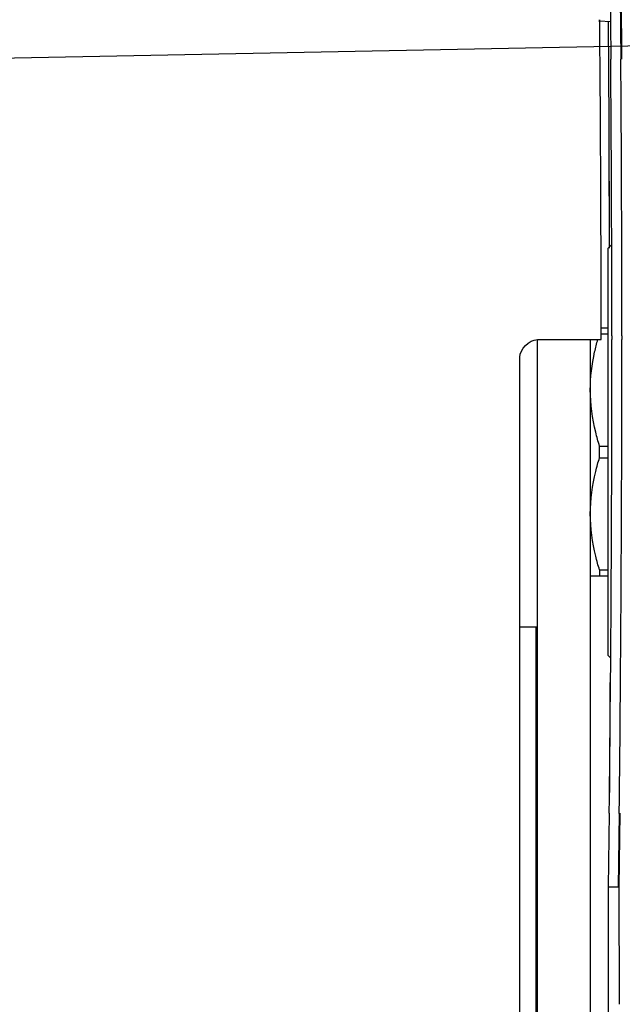
# Model space of a CAD drawing. Extents: x 230 to 4050, y 0 to 2754.
# Drawn here: x 1415 to 1449, y 965 to 1020 of the extents above; entities that cross this region are included whole.
import ezdxf

# ---------------------------------------------------------------- set-up
doc = ezdxf.new("R2010")
doc.units = 0
doc.header["$LTSCALE"] = 2
doc.layers.get('0').update_dxf_attribs({"linetype": 'CONTINUOUS'})
doc.layers.add('SUNPOU', color=7, linetype='CONTINUOUS')
doc.styles.get("Standard").update_dxf_attribs({"font": 'romans.shx', "bigfont": 'extfont.shx'})
doc.dimstyles.get("Standard").update_dxf_attribs({"dimscale": 10, "dimtxt": 2, "dimasz": 3, "dimexe": 1, "dimexo": 1, "dimgap": 0.6, "dimtad": 3, "dimdec": 0, "dimzin": 0, "dimdsep": 46, "dimtxsty": 'STANDARD', "dimblk1": 'OPEN', "dimblk2": 'OPEN', "dimsah": 1, "dimcen": 1.5, "dimadec": 0, "dimazin": 0, "dimtfac": 1, "dimtdec": 0, "dimtmove": 0, "dimatfit": 0, "dimldrblk": 'DOTSMALL', "dimfxl": 1, "dimtvp": 1, "dimtolj": 1, "dimtzin": 0, "dimarcsym": 0})
doc.dimstyles.new('STANDARD$0', dxfattribs={"dimscale": 10, "dimtxt": 2, "dimasz": 3, "dimexe": 1, "dimexo": 1, "dimgap": 0.6, "dimtad": 3, "dimdec": 0, "dimzin": 0, "dimdsep": 46, "dimtxsty": 'STANDARD', "dimblk1": 'OPEN', "dimblk2": 'OPEN', "dimsah": 1, "dimcen": 1.5, "dimadec": 0, "dimazin": 0, "dimtfac": 1, "dimtdec": 0, "dimtmove": 0, "dimatfit": 0, "dimldrblk": 'DOTSMALL', "dimfxl": 1, "dimtvp": 1, "dimtolj": 1, "dimtzin": 0, "dimarcsym": 0})

# ---------------------------------------------------------------- blocks, each defined once
blk = doc.blocks.new('_DotSmall')
at = {"color": 0, "linetype": 'ByBlock', "const_width": 0.5}
blk.add_lwpolyline([(-0.0625, 0, 1), (0.0625, 0, 1)], format="xyb", close=True, dxfattribs=at)
blk = doc.blocks.new('_OPEN')
at = {"color": 0, "linetype": 'ByBlock'}
for p, q in [((-1, 0.1667), (0, 0)), ((0, 0), (-1, -0.1667)), ((0, 0), (-1, 0))]:
    blk.add_line(p, q, dxfattribs=at)
blk = doc.blocks.new('*D20')
at = {"layer": 'SUNPOU', "color": 0, "linetype": 'ByBlock', "lineweight": -2}
for p, q in [((646.127, 972.509), (646.127, 654.717)), ((1465.263, 972.61), (1465.263, 654.717)), ((676.127, 664.717), (1435.263, 664.717))]:
    blk.add_line(p, q, dxfattribs=at)
at = {"layer": 'SUNPOU', "color": 0, "lineweight": -2, "xscale": 30, "yscale": 30, "zscale": 30, "rotation": 180}
blk.add_blockref('_OPEN', (646.127, 664.717), dxfattribs=at)
at = {"layer": 'SUNPOU', "color": 0, "lineweight": -2, "xscale": 30, "yscale": 30, "zscale": 30}
blk.add_blockref('_OPEN', (1465.263, 664.717), dxfattribs=at)
at = {"layer": 'SUNPOU', "color": 0, "insert": (1055.695, 680.717), "char_height": 20, "attachment_point": 5}
blk.add_mtext('\\A1;819', dxfattribs=at)
blk = doc.blocks.new('*D21')
at = {"layer": 'SUNPOU', "color": 0, "linetype": 'ByBlock', "lineweight": -2}
for p, q in [((632.195, 987.265), (632.195, 604.717)), ((1479.193, 986.071), (1479.193, 604.717)), ((662.195, 614.717), (1449.193, 614.717))]:
    blk.add_line(p, q, dxfattribs=at)
at = {"layer": 'SUNPOU', "color": 0, "lineweight": -2, "xscale": 30, "yscale": 30, "zscale": 30, "rotation": 180}
blk.add_blockref('_OPEN', (632.195, 614.717), dxfattribs=at)
at = {"layer": 'SUNPOU', "color": 0, "lineweight": -2, "xscale": 30, "yscale": 30, "zscale": 30}
blk.add_blockref('_OPEN', (1479.193, 614.717), dxfattribs=at)
at = {"layer": 'SUNPOU', "color": 0, "insert": (1055.694, 630.717), "char_height": 20, "attachment_point": 5}
blk.add_mtext('\\A1;847', dxfattribs=at)

msp = doc.modelspace()

# ---------------------------------------------------------------- linework, layer by layer
at = {"color": 2}
for p, q in [((1448.301, 1023.897), (1448.335, 1020.366)), ((1448.874, 1023.903), (1448.922, 1018.25)), ((1448.917, 1023.904), (1448.967, 1018.251)), ((1447.724, 1020.361), (1447.723, 1020.482)), ((1448.335, 1020.366), (1447.724, 1020.398)), ((1447.731, 1020.361), (1447.73, 1020.482)), ((1448.2, 1020.365), (1448.237, 1014.671)), ((1448.201, 1020.365), (1448.237, 1014.671)), ((1448.335, 1020.366), (1448.352, 1018.246)), ((1448.237, 1014.671), (1448.244, 1013.419)), ((1448.237, 1014.671), (1448.269, 1008.087)), ((1448.244, 1013.419), (1448.271, 1007.571)), ((1448.199, 1007.571), (1448.408, 1007.78)), ((1448.199, 984.571), (1448.199, 1007.571)), ((1447.81, 1003.071), (1448.199, 1003.071)), ((1447.811, 1002.742), (1448.199, 1002.742)), ((1444.199, 1002.416), (1444.199, 938.342)), ((1444.212, 1002.416), (1447.812, 1002.416)), ((1447.199, 1002.416), (1447.199, 937.854)), ((1448.417, 1002.629), (1448.417, 1002.416)), ((1448.981, 1002.629), (1448.982, 1002.415)), ((1443.212, 938.342), (1443.212, 1001.416)), ((1447.719, 995.742), (1447.719, 996.4)), ((1447.719, 996.4), (1448.199, 996.4)), ((1447.719, 995.742), (1448.199, 995.742)), ((1447.719, 989.4), (1447.719, 989.071)), ((1447.719, 989.4), (1448.199, 989.4)), ((1447.199, 989.071), (1448.199, 989.071)), ((1444.197, 986.177), (1443.197, 986.177)), ((1444.144, 955.811), (1444.144, 986.177)), ((1448.199, 984.571), (1448.352, 984.418)), ((1448.297, 983.042), (1448.28, 976.826)), ((1448.296, 983.042), (1448.294, 981.722)), ((1448.268, 975.659), (1448.215, 971.489)), ((1448.832, 975.656), (1448.78, 971.487)), ((1448.869, 975.656), (1448.816, 971.487)), ((1448.225, 971.49), (1448.215, 971.49)), ((1448.215, 971.489), (1448.215, 932.151)), ((1448.253, 971.489), (1448.225, 971.49)), ((1448.436, 971.488), (1448.253, 971.489)), ((1448.816, 971.487), (1448.436, 971.488)), ((1448.816, 971.487), (1448.827, 964.869)), ((1448.816, 971.487), (1448.828, 964.869))]:
    msp.add_line(p, q, dxfattribs=at)
for centre, radius, start, end in [((-807.593, 1001.28), 2255.405, 0.028859, 0.484724), ((-727.206, 1001.385), 2175.623, 0.032762, 0.444059), ((-828.286, 1001.796), 2277.268, 0.020947, 0.413983), ((-763.735, 1001.409), 2212.153, 359.333046, 0.026082), ((-828.437, 1001.797), 2277.418, 359.342322, 0.015553)]:
    msp.add_arc(centre, radius, start, end, dxfattribs=at)
msp.add_open_spline([(1443.212, 1001.416), (1443.229, 1001.887), (1443.741, 1002.399), (1444.212, 1002.416)], degree=3, dxfattribs=at)
for points, knots in [([(1447.199, 999.571), (1447.199, 1000.29), (1447.318, 1001.254), (1447.556, 1002.184), (1447.622, 1002.416)], [0, 0, 0, 0, 0.748615, 1, 1, 1, 1]), ([(1447.719, 996.4), (1447.639, 996.658), (1447.349, 997.691), (1447.199, 998.768), (1447.199, 999.571)], [0, 0, 0, 0, 0.251641, 1, 1, 1, 1]), ([(1447.199, 992.571), (1447.199, 993.374), (1447.349, 994.451), (1447.639, 995.484), (1447.719, 995.742)], [0, 0, 0, 0, 0.748359, 1, 1, 1, 1]), ([(1447.719, 989.4), (1447.639, 989.658), (1447.349, 990.691), (1447.199, 991.768), (1447.199, 992.571)], [0, 0, 0, 0, 0.251641, 1, 1, 1, 1])]:
    msp.add_open_spline(points, degree=3, knots=knots, dxfattribs=at)

# ---------------------------------------------------------------- dimensions: what is measured, and where the dimension line sits
at = {"layer": 'SUNPOU'}
for base, p1, p2, picture, middle in [((1479.193, 614.717), (632.195, 997.265), (1479.193, 996.071), '*D21', (1055.694, 630.717)), ((1465.263, 664.717), (646.127, 982.509), (1465.263, 982.61), '*D20', (1055.695, 680.717))]:
    dim = msp.add_linear_dim(base=base, p1=p1, p2=p2, dimstyle='STANDARD$0', override={"dimarcsym": 1}, dxfattribs=at)
    dim.commit()
    dim.dimension.update_dxf_attribs({"geometry": picture, "text_midpoint": middle})

# ---------------------------------------------------------------- leaders
msp.add_leader([(1400.602, 1018.055), (1561.722, 1021.172)], dimstyle='STANDARD', override={"dimtxsty": 'STANDARD'}, dxfattribs=at)

doc.saveas('drawing.dxf')
